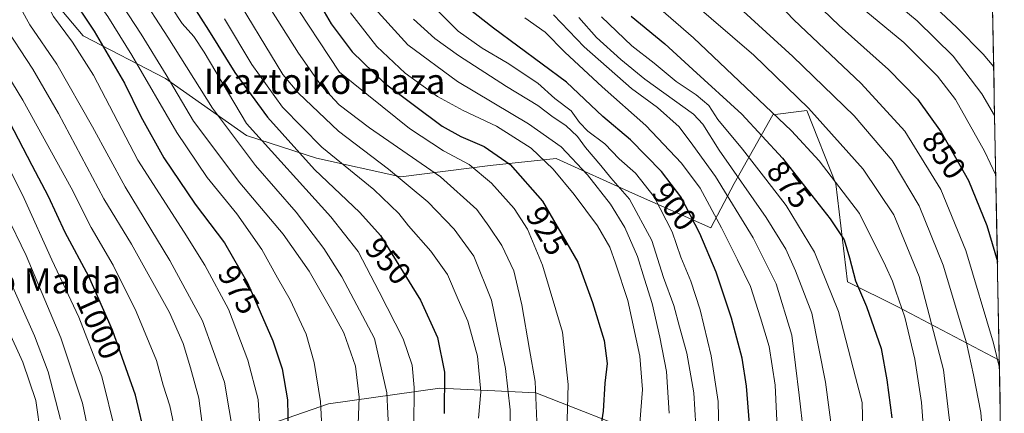
# Model space of a CAD drawing. Units: metres. Extents: x 627271 to 630709, y 4764317 to 4766674.
# Drawn here: x 630374 to 630688, y 4765580 to 4765705 of the extents above; entities that cross this region are included whole.
import ezdxf
from ezdxf.enums import TextEntityAlignment as Align

# ---------------------------------------------------------------- set-up
doc = ezdxf.new("R2010")
doc.units = ezdxf.units.M
doc.header["$MEASUREMENT"] = 0
for name, color, linetype, lineweight in [('Arbolado forestal CxS', 92, 'Continuous', 0), ('Curva de nivel maestra', 36, 'Continuous', 30), ('Curva de nivel normal', 36, 'Continuous', 0), ('Municipio CxS', 142, 'Continuous', 0), ('Pastizal CxS', 92, 'Continuous', 0), ('Rótulo de curva de nivel directora', 19, 'Continuous', 0), ('Texto cartográfico', 19, 'Continuous', 0)]:
    doc.layers.add(name, color=color, linetype=linetype, lineweight=lineweight)
doc.styles.add('Arial', font='txt', dxfattribs={"height": 0.2})

# ---------------------------------------------------------------- blocks, each defined once
blk = doc.blocks.new('*U150')
at = {"layer": 'Arbolado forestal CxS', "color": 92, "linetype": 'Continuous', "lineweight": 0}
blk.add_polyline3d([(630671.27, 4766372.79, 690.65), (630686.1, 4765597.19, 853.87), (630686.1, 4765597.19, 853.87), (630653.76, 4765614.13, 869.95), (630637.75, 4765622.13, 876.07), (630634.08, 4765653.21, 870.68), (630624.82, 4765676.58, 866.24), (630619.7, 4765675.89, 868.73), (630614.05, 4765675.14, 871.35), (630601.68, 4765653.33, 886.63), (630594.28, 4765639.23, 897), (630569.33, 4765650.28, 908.95), (630545.02, 4765661.33, 918.41), (630524.09, 4765659.09, 928.51), (630495.56, 4765655.46, 940.58), (630468.78, 4765661.38, 948.24), (630446.43, 4765668.65, 957.4), (630420.74, 4765686.67, 965.34), (630394.48, 4765700.24, 977.52), (630380.88, 4765716.54, 978.74)], dxfattribs=at)
blk = doc.blocks.new('*U151')
at = {"layer": 'Pastizal CxS', "color": 92, "linetype": 'Continuous', "lineweight": 0}
blk.add_polyline3d([(630443.4851, 4765573.2831, 983.1408), (630472.5505, 4765583.2785, 968.2591), (630508.0491, 4765588.2927, 949.7121), (630538.5643, 4765586.8719, 934.0159), (630574.3615, 4765572.8261, 916.9699)], dxfattribs=at)
blk = doc.blocks.new('*U152')
at = {"layer": 'Pastizal CxS', "color": 92, "linetype": 'Continuous', "lineweight": 0}
for points in [[(630574.36, 4765572.83, 916.97), (630538.56, 4765586.87, 934.02), (630508.05, 4765588.29, 949.71), (630472.55, 4765583.28, 968.26), (630443.49, 4765573.28, 983.14)], [(630380.88, 4765716.54, 978.74), (630394.48, 4765700.24, 977.52), (630420.74, 4765686.67, 965.34), (630446.43, 4765668.65, 957.4), (630468.78, 4765661.38, 948.24), (630495.56, 4765655.46, 940.58), (630524.09, 4765659.09, 928.51), (630545.02, 4765661.33, 918.41), (630569.33, 4765650.28, 908.95), (630594.28, 4765639.23, 897), (630601.68, 4765653.33, 886.63), (630614.05, 4765675.14, 871.35), (630619.7, 4765675.89, 868.73), (630624.82, 4765676.58, 866.24), (630634.08, 4765653.21, 870.68), (630637.75, 4765622.13, 876.07), (630653.76, 4765614.13, 869.95), (630686.1, 4765597.19, 853.87), (630687.7, 4765513.26, 850.41)]]:
    blk.add_polyline3d(points, dxfattribs=at)
blk = doc.blocks.new('*U157')
at = {"layer": 'Pastizal CxS', "color": 92, "linetype": 'Continuous', "lineweight": 0}
blk.add_polyline3d([(630185.9127, 4765843.6487, 1030.6452), (630237.3087, 4765760.5051, 1055.9692), (630268.3491, 4765721.7401, 1056.573), (630290.3291, 4765657.2703, 1054.3152), (630305.6565, 4765611.7597, 1054.9682), (630325.7761, 4765584.7541, 1046.7131), (630343.2439, 4765564.6965, 1036.9502), (630398.6203, 4765557.9531, 1007.0067), (630443.4851, 4765573.2831, 983.1408), (630472.5505, 4765583.2785, 968.2591), (630508.0491, 4765588.2927, 949.7121), (630538.5643, 4765586.8719, 934.0159), (630574.3615, 4765572.8261, 916.9699), (630620.4005, 4765553.8589, 890.442), (630687.7, 4765513.2551, 850.4054)], dxfattribs=at)
blk = doc.blocks.new('*U158')
at = {"layer": 'Arbolado forestal CxS', "color": 92, "linetype": 'Continuous', "lineweight": 0}
blk.add_polyline3d([(630380.8781, 4765716.5425, 978.7445), (630394.4751, 4765700.2359, 977.5244), (630420.7359, 4765686.6733, 965.3401), (630446.4309, 4765668.6537, 957.3984), (630468.7809, 4765661.3841, 948.241), (630495.5561, 4765655.4555, 940.5838), (630524.0875, 4765659.0877, 928.514), (630545.0157, 4765661.3273, 918.4064), (630569.3319, 4765650.2755, 908.9481), (630594.2809, 4765639.2339, 896.9966), (630601.6821, 4765653.3329, 886.634), (630614.0457, 4765675.1365, 871.3547), (630619.6967, 4765675.8927, 868.7253), (630624.8229, 4765676.5785, 866.2361), (630634.0845, 4765653.2131, 870.6797), (630637.7499, 4765622.1329, 876.0667), (630653.7591, 4765614.1263, 869.9536), (630686.096, 4765597.193, 853.8723)], dxfattribs=at)
blk = doc.blocks.new('*U165')
at = {"layer": 'Pastizal CxS', "color": 92, "linetype": 'Continuous', "lineweight": 0}
blk.add_polyline3d([(630185.9127, 4765843.6487, 1030.6452), (630237.3087, 4765760.5051, 1055.9692), (630268.3491, 4765721.7401, 1056.573), (630290.3291, 4765657.2703, 1054.3152), (630305.6565, 4765611.7597, 1054.9682), (630325.7761, 4765584.7541, 1046.7131), (630343.2439, 4765564.6965, 1036.9502), (630398.6203, 4765557.9531, 1007.0067), (630443.4851, 4765573.2831, 983.1408), (630472.5505, 4765583.2785, 968.2591), (630508.0491, 4765588.2927, 949.7121), (630538.5643, 4765586.8719, 934.0159), (630574.3615, 4765572.8261, 916.9699), (630620.4005, 4765553.8589, 890.442), (630687.7, 4765513.2551, 850.4054)], dxfattribs=at)
blk = doc.blocks.new('*U166')
at = {"layer": 'Pastizal CxS', "color": 92, "linetype": 'Continuous', "lineweight": 0}
blk.add_polyline3d([(630380.8781, 4765716.5425, 978.7445), (630394.4751, 4765700.2359, 977.5244), (630420.7359, 4765686.6733, 965.3401), (630446.4309, 4765668.6537, 957.3984), (630468.7809, 4765661.3841, 948.241), (630495.5561, 4765655.4555, 940.5838), (630524.0875, 4765659.0877, 928.514), (630545.0157, 4765661.3273, 918.4064), (630569.3319, 4765650.2755, 908.9481), (630594.2809, 4765639.2339, 896.9966), (630601.6821, 4765653.3329, 886.634), (630614.0457, 4765675.1365, 871.3547), (630619.6967, 4765675.8927, 868.7253), (630624.8229, 4765676.5785, 866.2361), (630634.0845, 4765653.2131, 870.6797), (630637.7499, 4765622.1329, 876.0667), (630653.7591, 4765614.1263, 869.9536), (630686.096, 4765597.193, 853.8723)], dxfattribs=at)
blk = doc.blocks.new('*U176')
at = {"layer": 'Curva de nivel normal', "color": 36, "linetype": 'Continuous', "lineweight": 0}
blk.add_polyline3d([(630582.66, 4765908.25, 835), (630584.92, 4765893.98, 835), (630585.82, 4765886.52, 835), (630584.85, 4765873.22, 835), (630580.64, 4765858.4, 835), (630578.08, 4765851.23, 835), (630576.05, 4765840.77, 835), (630572.37, 4765822.41, 835), (630572.31, 4765807.32, 835), (630575.67, 4765797.09, 835), (630584.29, 4765784.9, 835), (630596.46, 4765773.95, 835), (630610.76, 4765760.68, 835), (630616.78, 4765755.16, 835), (630642.1, 4765731.56, 835), (630672.63, 4765702.92, 835), (630681, 4765694.44, 835), (630684.32, 4765690.39, 835)], dxfattribs=at)
blk = doc.blocks.new('*U177')
at = {"layer": 'Curva de nivel normal', "color": 36, "linetype": 'Continuous', "lineweight": 0}
blk.add_polyline3d([(630642.7, 4765575, 880), (630642.48, 4765583.76, 880), (630640.3, 4765591.76, 880), (630634.95, 4765612.7, 880), (630627.24, 4765631.51, 880), (630618.21, 4765646.37, 880), (630611.76, 4765654.77, 880), (630604.4, 4765664.24, 880), (630596.46, 4765673.68, 880), (630593.6, 4765678.17, 880), (630589.64, 4765681.56, 880), (630583.26, 4765685.81, 880), (630576.28, 4765691.56, 880), (630569.15, 4765697.08, 880), (630559.49, 4765706.33, 880)], dxfattribs=at)
blk = doc.blocks.new('*U181')
at = {"layer": 'Curva de nivel normal', "color": 36, "linetype": 'Continuous', "lineweight": 0}
blk.add_polyline3d([(630632.94, 4765574.25, 885), (630630.73, 4765590.17, 885), (630626.48, 4765612.16, 885), (630621.28, 4765625.62, 885), (630618.19, 4765632.53, 885), (630611.89, 4765642.56, 885), (630596.97, 4765663.98, 885), (630591.76, 4765672.23, 885), (630588.71, 4765675.4, 885), (630573.24, 4765686.5, 885), (630565.63, 4765692.78, 885), (630557.87, 4765699.77, 885), (630552.27, 4765706.14, 885)], dxfattribs=at)
blk = doc.blocks.new('*U182')
at = {"layer": 'Curva de nivel normal', "color": 36, "linetype": 'Continuous', "lineweight": 0}
blk.add_polyline3d([(630574.03, 4765903.73, 840), (630576.14, 4765890.51, 840), (630576.93, 4765878.3, 840), (630576.42, 4765870.64, 840), (630574.4, 4765863.2, 840), (630569.85, 4765849.09, 840), (630564.98, 4765824.44, 840), (630564.3, 4765817.48, 840), (630564.8, 4765806.44, 840), (630565.91, 4765801.55, 840), (630569.52, 4765792.44, 840), (630574.92, 4765783.98, 840), (630578.76, 4765779.62, 840), (630593.52, 4765766.17, 840), (630603.46, 4765756.33, 840), (630612.76, 4765747.57, 840), (630625, 4765735.35, 840), (630642.13, 4765719.9, 840), (630659.94, 4765705, 840), (630671.4, 4765693.83, 840), (630680.54, 4765681.87, 840), (630684.61, 4765674.96, 840)], dxfattribs=at)
blk = doc.blocks.new('*U186')
at = {"layer": 'Curva de nivel normal', "color": 36, "linetype": 'Continuous', "lineweight": 0}
blk.add_polyline3d([(630635.81, 4765714.68, 845), (630655.73, 4765698.12, 845), (630666.44, 4765687.45, 845), (630672.2, 4765680.1, 845), (630681.44, 4765663.68, 845), (630684.97, 4765655.95, 845)], dxfattribs=at)
blk = doc.blocks.new('*U187')
at = {"layer": 'Curva de nivel normal', "color": 36, "linetype": 'Continuous', "lineweight": 0}
blk.add_polyline3d([(630615.62, 4765571.22, 895), (630614.73, 4765589.28, 895), (630612.88, 4765601.57, 895), (630610.13, 4765610.64, 895), (630606.94, 4765620.62, 895), (630602.73, 4765629.08, 895), (630597.72, 4765639.3, 895), (630590.86, 4765651.83, 895), (630584.95, 4765659.86, 895), (630573.64, 4765671.76, 895), (630559.7, 4765684.08, 895), (630547.84, 4765695.06, 895), (630541.54, 4765701.49, 895), (630535.02, 4765706.03, 895)], dxfattribs=at)
blk = doc.blocks.new('*U191')
at = {"layer": 'Curva de nivel normal', "color": 36, "linetype": 'Continuous', "lineweight": 0}
blk.add_polyline3d([(630564.66, 4765720.63, 870), (630588.78, 4765699.64, 870), (630619.99, 4765670.06, 870), (630628.75, 4765660.52, 870), (630641.61, 4765643.79, 870), (630649.85, 4765627.18, 870), (630652.12, 4765622.36, 870), (630653.17, 4765619.13, 870), (630656.01, 4765610.92, 870), (630659.19, 4765597.51, 870), (630661.38, 4765583.7, 870), (630662.25, 4765570.91, 870)], dxfattribs=at)
blk = doc.blocks.new('*U194')
at = {"layer": 'Curva de nivel normal', "color": 36, "linetype": 'Continuous', "lineweight": 0}
blk.add_polyline3d([(630671.81, 4765564.61, 865), (630668.36, 4765594.17, 865), (630660.63, 4765623.83, 865), (630652.57, 4765643.37, 865), (630642.78, 4765657.91, 865), (630625.4, 4765677.28, 865), (630607.96, 4765694.17, 865), (630587.62, 4765711.75, 865)], dxfattribs=at)
blk = doc.blocks.new('*U207')
at = {"layer": 'Curva de nivel normal', "color": 36, "linetype": 'Continuous', "lineweight": 0}
blk.add_polyline3d([(630208.39, 4765905.02, 1010), (630219.14, 4765897.2, 1010), (630231.24, 4765878.68, 1010), (630236.03, 4765870.11, 1010), (630247.33, 4765856.18, 1010), (630282.2, 4765816.6, 1010), (630290.57, 4765806.51, 1010), (630300.2, 4765793, 1010), (630308.58, 4765777.54, 1010), (630318.69, 4765756.06, 1010), (630326.7, 4765733.84, 1010), (630331.44, 4765717.48, 1010), (630336.37, 4765705.74, 1010), (630340.67, 4765696.58, 1010), (630349.42, 4765682.63, 1010), (630360.38, 4765663.88, 1010), (630366.22, 4765652.38, 1010), (630369.86, 4765643.77, 1010), (630376.3, 4765630.52, 1010), (630387.4, 4765604.28, 1010), (630394.24, 4765583.54, 1010), (630396.32, 4765573.93, 1010)], dxfattribs=at)
blk = doc.blocks.new('*U218')
at = {"layer": 'Curva de nivel normal', "color": 36, "linetype": 'Continuous', "lineweight": 0}
blk.add_polyline3d([(630404.76, 4765574.39, 1005), (630400.38, 4765591.96, 1005), (630393.13, 4765610.91, 1005), (630384.53, 4765629.1, 1005), (630375.66, 4765648.58, 1005), (630370.13, 4765659.72, 1005), (630366.6, 4765668.06, 1005), (630360.87, 4765678.77, 1005), (630348.09, 4765699.71, 1005), (630344.23, 4765707.25, 1005), (630337.88, 4765723.1, 1005), (630329.64, 4765749.41, 1005), (630321.84, 4765768.13, 1005), (630313.21, 4765783.64, 1005), (630304.22, 4765799.59, 1005), (630293.29, 4765815, 1005), (630275.76, 4765836.03, 1005), (630259.13, 4765853.97, 1005), (630245.97, 4765869.11, 1005), (630238.52, 4765879.79, 1005), (630234.2, 4765887.9, 1005), (630230.28, 4765894.57, 1005), (630225.6, 4765903.63, 1005)], dxfattribs=at)
blk = doc.blocks.new('*U227')
at = {"layer": 'Curva de nivel normal', "color": 36, "linetype": 'Continuous', "lineweight": 0}
blk.add_polyline3d([(630547.16, 4765909, 855), (630548.81, 4765890.12, 855), (630548.79, 4765861.68, 855), (630547.18, 4765849.03, 855), (630542.69, 4765832.4, 855), (630540.53, 4765816.36, 855), (630539.68, 4765808.16, 855), (630540.49, 4765799.96, 855), (630543.46, 4765785.76, 855), (630546.77, 4765778.26, 855), (630551.33, 4765772.97, 855), (630556.68, 4765765.08, 855), (630566.01, 4765754.71, 855), (630579.06, 4765743.81, 855), (630597.72, 4765727.02, 855), (630608.86, 4765717.9, 855), (630620.74, 4765705.41, 855), (630642.11, 4765685.11, 855), (630656.07, 4765669.96, 855), (630667.54, 4765651.42, 855), (630675.46, 4765632.02, 855), (630684.27, 4765602.58, 855), (630686.14, 4765594.78, 855)], dxfattribs=at)
blk = doc.blocks.new('*U234')
at = {"layer": 'Curva de nivel normal', "color": 36, "linetype": 'Continuous', "lineweight": 0}
blk.add_polyline3d([(630623.81, 4765574.01, 890), (630622.45, 4765586.07, 890), (630620.06, 4765605.1, 890), (630615.12, 4765621.43, 890), (630607.8, 4765636.13, 890), (630595.74, 4765655.54, 890), (630588.54, 4765665.54, 890), (630584.19, 4765671.4, 890), (630577.33, 4765677.48, 890), (630569.08, 4765683.58, 890), (630553.97, 4765696.74, 890), (630544.16, 4765706.94, 890)], dxfattribs=at)
blk = doc.blocks.new('*U238')
at = {"layer": 'Curva de nivel normal', "color": 36, "linetype": 'Continuous', "lineweight": 0}
blk.add_polyline3d([(630368.58, 4765861.45, 955), (630374.57, 4765852.78, 955), (630385.92, 4765838.3, 955), (630394.41, 4765823.52, 955), (630398.46, 4765810.63, 955), (630399.96, 4765800.44, 955), (630400.96, 4765791.51, 955), (630400.77, 4765780.7, 955), (630402.02, 4765767.51, 955), (630406.23, 4765745.78, 955), (630412.15, 4765728.44, 955), (630419.22, 4765714.55, 955), (630426.03, 4765704.2, 955), (630429.72, 4765700.08, 955), (630432.96, 4765695.05, 955), (630446.43, 4765672.45, 955), (630473.34, 4765642.79, 955), (630482.03, 4765631.75, 955), (630488.74, 4765618.91, 955), (630496.36, 4765603.94, 955), (630499.19, 4765595.6, 955), (630499.82, 4765588.53, 955), (630499.72, 4765576.06, 955)], dxfattribs=at)
blk = doc.blocks.new('*U249')
at = {"layer": 'Curva de nivel maestra', "color": 36, "linetype": 'Continuous', "lineweight": 30}
blk.add_polyline3d([(630414.48, 4765572.1, 1000), (630411.16, 4765586.13, 1000), (630403.86, 4765606.78, 1000), (630396.25, 4765623.77, 1000), (630388.74, 4765637.77, 1000), (630383.46, 4765649.27, 1000), (630378.29, 4765659.1, 1000), (630368.13, 4765678.51, 1000), (630351.94, 4765707.64, 1000), (630344.04, 4765728.94, 1000), (630340.91, 4765739.01, 1000), (630338.59, 4765749.58, 1000), (630335.6, 4765759.42, 1000), (630330.04, 4765771.22, 1000), (630321.82, 4765785.52, 1000), (630311.4, 4765803.44, 1000), (630292.16, 4765829.97, 1000), (630278.66, 4765845.79, 1000), (630262.3, 4765862.8, 1000), (630246.87, 4765882.26, 1000), (630237.98, 4765896.4, 1000), (630233.05, 4765907.54, 1000)], dxfattribs=at)
blk = doc.blocks.new('*U251')
at = {"layer": 'Curva de nivel maestra', "color": 36, "linetype": 'Continuous', "lineweight": 30}
blk.add_polyline3d([(630427.03, 4765713.59, 950), (630434.4, 4765702.05, 950), (630442.75, 4765688.63, 950), (630453.15, 4765674.48, 950), (630468.16, 4765657.84, 950), (630482.6, 4765644.16, 950), (630489.13, 4765636.82, 950), (630501.84, 4765616.32, 950), (630507.28, 4765604.43, 950), (630509.54, 4765593.37, 950), (630509.43, 4765580.21, 950)], dxfattribs=at)
blk = doc.blocks.new('*U256')
at = {"layer": 'Curva de nivel maestra', "color": 36, "linetype": 'Continuous', "lineweight": 30}
blk.add_polyline3d([(630616.8, 4765721.27, 850), (630635.08, 4765703.59, 850), (630650.79, 4765689.62, 850), (630660.02, 4765680.15, 850), (630667.63, 4765669.63, 850), (630676.28, 4765654.32, 850), (630682.18, 4765640.02, 850), (630685.5, 4765628.55, 850)], dxfattribs=at)
blk = doc.blocks.new('*U262')
at = {"layer": 'Curva de nivel maestra', "color": 36, "linetype": 'Continuous', "lineweight": 30}
blk.add_polyline3d([(630568.9, 4765706.5, 875), (630579.69, 4765697.76, 875), (630588.52, 4765689.55, 875), (630604.11, 4765675.34, 875), (630617.12, 4765661.43, 875), (630632.26, 4765642.1, 875), (630636.71, 4765635.43, 875), (630638.38, 4765629.77, 875), (630640.33, 4765622.43, 875), (630643.88, 4765614.3, 875), (630648.46, 4765600.89, 875), (630650.3, 4765590.96, 875), (630651.93, 4765578.92, 875)], dxfattribs=at)

msp = doc.modelspace()

# ---------------------------------------------------------------- linework, layer by layer
at = {"layer": 'Arbolado forestal CxS', "color": 92, "linetype": 'Continuous', "lineweight": 0}
msp.add_polyline3d([(630671.27, 4766372.79, 690.65), (630686.1, 4765597.19, 853.87)], dxfattribs=at)
at = {"layer": 'Curva de nivel maestra', "color": 36, "linetype": 'Continuous', "lineweight": 30}
for points in [[(630372.62, 4765770.99, 975), (630376, 4765758.04, 975), (630379.73, 4765738.77, 975), (630384.69, 4765723.83, 975), (630389.99, 4765713.76, 975), (630397.94, 4765701.73, 975), (630407.66, 4765685.29, 975), (630412.86, 4765674.64, 975), (630420.18, 4765661.47, 975), (630430.13, 4765646.83, 975), (630439.45, 4765634.52, 975), (630446.82, 4765621.8, 975), (630454.87, 4765603.38, 975), (630457.87, 4765594.5, 975), (630459.53, 4765584.56, 975), (630459.73, 4765574.39, 975)], [(630467.5, 4765714.35, 925), (630473.43, 4765704.12, 925), (630480.09, 4765695.24, 925), (630490.31, 4765685.32, 925), (630508.8, 4765671.61, 925), (630514.66, 4765668.25, 925), (630522.1, 4765665.12, 925), (630530.39, 4765659.34, 925), (630540.68, 4765647.7, 925), (630551.99, 4765628.33, 925), (630556.66, 4765615.52, 925), (630560.31, 4765603.46, 925), (630561.26, 4765596.13, 925), (630560.51, 4765589.93, 925), (630559.96, 4765580.96, 925), (630557.66, 4765565.72, 925)], [(630606.58, 4765577, 900), (630605.64, 4765588.98, 900), (630604.24, 4765597.82, 900), (630600.87, 4765610.51, 900), (630596.02, 4765625.19, 900), (630590.82, 4765637.5, 900), (630584.75, 4765649.14, 900), (630578.62, 4765657.18, 900), (630568.69, 4765667.22, 900), (630559.94, 4765674.66, 900), (630548.31, 4765685.54, 900), (630525.14, 4765702.69, 900), (630510.03, 4765714.6, 900)]]:
    msp.add_polyline3d(points, dxfattribs=at)
at = {"layer": 'Curva de nivel normal', "color": 36, "linetype": 'Continuous', "lineweight": 0}
for points in [[(630442.44, 4765572.6, 985), (630439.42, 4765590.17, 985), (630432.47, 4765609.66, 985), (630422.07, 4765628.93, 985), (630407.82, 4765652.31, 985), (630397.5, 4765671.32, 985), (630386.12, 4765691.32, 985), (630377.47, 4765703.8, 985), (630371.99, 4765713.81, 985), (630367.34, 4765726.18, 985), (630364.57, 4765737.58, 985), (630362.03, 4765751.86, 985), (630358.47, 4765765.54, 985), (630353.57, 4765778.54, 985), (630344.97, 4765796.34, 985), (630337.87, 4765807.91, 985), (630331.48, 4765819.18, 985), (630320.42, 4765834.09, 985), (630303.43, 4765853.46, 985), (630284.23, 4765875.68, 985), (630273.49, 4765886.66, 985), (630266.23, 4765895.96, 985), (630255.35, 4765913.69, 985)], [(630272.48, 4765902.12, 980), (630287.52, 4765883.78, 980), (630295.2, 4765875.07, 980), (630307.32, 4765862.44, 980), (630323.63, 4765844.66, 980), (630332.23, 4765833.38, 980), (630341.69, 4765817.89, 980), (630351.68, 4765800.58, 980), (630363.66, 4765772.2, 980), (630368.77, 4765754.79, 980), (630372.79, 4765736.06, 980), (630379.18, 4765717.39, 980), (630385.08, 4765706.46, 980), (630391.04, 4765698.24, 980), (630397.77, 4765687.79, 980), (630411.92, 4765660.76, 980), (630426.59, 4765637.9, 980), (630433.23, 4765627.4, 980), (630440.76, 4765613.45, 980), (630446.94, 4765597.18, 980), (630450.2, 4765584.7, 980), (630450.77, 4765575.98, 980)], [(630491.73, 4765573.64, 960), (630491.15, 4765586.83, 960), (630487.25, 4765604.1, 960), (630476.82, 4765623.73, 960), (630471.14, 4765632.72, 960), (630462.29, 4765644.26, 960), (630449.39, 4765659.02, 960), (630435.68, 4765677.3, 960), (630421.46, 4765699.83, 960), (630412.23, 4765714.12, 960), (630405.48, 4765726.11, 960), (630400.69, 4765737.42, 960), (630397.95, 4765747.29, 960), (630395.82, 4765761.19, 960), (630394.78, 4765775.16, 960), (630393.98, 4765791.02, 960), (630390.68, 4765808.14, 960), (630384.31, 4765822.93, 960), (630372.87, 4765839.56, 960)], [(630374.26, 4765819.67, 965), (630382.26, 4765805.06, 965), (630386.56, 4765791.26, 965), (630387.73, 4765781.78, 965), (630387.7, 4765772.44, 965), (630388.44, 4765763.78, 965), (630389.79, 4765752.11, 965), (630394.7, 4765733.15, 965), (630402.84, 4765716.27, 965), (630412.89, 4765700.81, 965), (630420.89, 4765687.85, 965), (630429.65, 4765673.2, 965), (630444.37, 4765653.56, 965), (630458.19, 4765637.21, 965), (630466.37, 4765625.49, 965), (630473.24, 4765613.65, 965), (630477.48, 4765605.9, 965), (630481.15, 4765595.29, 965), (630482.34, 4765585.42, 965), (630481.68, 4765568.42, 965)], [(630373.18, 4765798.38, 970), (630379.53, 4765783.77, 970), (630381.02, 4765775.88, 970), (630381.43, 4765763.77, 970), (630383.16, 4765749.34, 970), (630386.07, 4765737.37, 970), (630388.56, 4765730.92, 970), (630390.86, 4765724.9, 970), (630396.25, 4765714.94, 970), (630402.36, 4765706.41, 970), (630410.02, 4765694.14, 970), (630424.27, 4765669.54, 970), (630433.92, 4765655.24, 970), (630443.36, 4765643.71, 970), (630451.34, 4765632.36, 970), (630456.32, 4765623.34, 970), (630460.35, 4765616.37, 970), (630465.44, 4765605.5, 970), (630468, 4765596.5, 970), (630470.04, 4765584.09, 970), (630470.49, 4765575.94, 970)], [(630681.38, 4765566.22, 860), (630680.18, 4765580.62, 860), (630677.89, 4765592.49, 860), (630675.66, 4765602.73, 860), (630668.27, 4765627.43, 860), (630660.6, 4765646.26, 860), (630652.02, 4765660.69, 860), (630639.86, 4765674.86, 860), (630620.41, 4765693.75, 860), (630590.02, 4765721.46, 860)], [(630441.18, 4765715.87, 940), (630458.01, 4765688.03, 940), (630463.04, 4765682.09, 940), (630475.8, 4765670.03, 940), (630491.69, 4765657.88, 940), (630504.15, 4765647.5, 940), (630512.55, 4765638.89, 940), (630518.87, 4765630.21, 940), (630524.48, 4765616.23, 940), (630528.97, 4765594.59, 940), (630530.38, 4765581.45, 940), (630530.39, 4765573.39, 940)], [(630596.96, 4765569.09, 905), (630596.6, 4765584.09, 905), (630594.38, 4765598.53, 905), (630590.93, 4765613.2, 905), (630587.91, 4765622.29, 905), (630584.75, 4765629.92, 905), (630582.02, 4765637.98, 905), (630576.29, 4765649.14, 905), (630570.25, 4765656.62, 905), (630565.14, 4765661.18, 905), (630560.52, 4765665.95, 905), (630555.14, 4765670, 905), (630552.44, 4765672.78, 905), (630549.77, 4765676.44, 905), (630544.64, 4765680.32, 905), (630539.25, 4765685.26, 905), (630529.4, 4765691.74, 905), (630521.47, 4765696.35, 905), (630513.84, 4765701.73, 905), (630500.36, 4765715.29, 905)], [(630459.86, 4765713.42, 930), (630476.08, 4765688.76, 930), (630498.33, 4765670.79, 930), (630509.16, 4765663.73, 930), (630517.38, 4765659.39, 930), (630524.49, 4765653.5, 930), (630531.69, 4765645.37, 930), (630535.88, 4765638.89, 930), (630540.7, 4765627.36, 930), (630547.07, 4765606.1, 930), (630548.91, 4765589.42, 930), (630548.4, 4765574.42, 930)], [(630452.46, 4765711.54, 935), (630463.07, 4765694.73, 935), (630470.2, 4765684.48, 935), (630475.92, 4765678.35, 935), (630485.67, 4765671.04, 935), (630508.23, 4765655.44, 935), (630519.76, 4765645.04, 935), (630523.56, 4765639.74, 935), (630527.79, 4765633.63, 935), (630531.57, 4765625.58, 935), (630534.14, 4765614.81, 935), (630536.6, 4765600.6, 935), (630538.38, 4765590.41, 935), (630538.9, 4765577.7, 935)], [(630581.07, 4765580.32, 915), (630580.21, 4765593.57, 915), (630578, 4765604.5, 915), (630575.65, 4765615.25, 915), (630573.19, 4765622.92, 915), (630570.97, 4765630.19, 915), (630566.95, 4765639.34, 915), (630562.34, 4765646.77, 915), (630554.98, 4765656.06, 915), (630546.61, 4765664.98, 915), (630536.23, 4765672.32, 915), (630513.64, 4765685.74, 915), (630497.86, 4765697.42, 915), (630485.19, 4765711.26, 915)], [(630479.63, 4765707.64, 920), (630487.92, 4765696.92, 920), (630497.03, 4765688.4, 920), (630507.25, 4765681.02, 920), (630515.46, 4765676.53, 920), (630526.06, 4765671.57, 920), (630537.06, 4765664.59, 920), (630544.14, 4765657.93, 920), (630550.79, 4765649.82, 920), (630558.2, 4765639.88, 920), (630562.15, 4765633.16, 920), (630563.98, 4765627.98, 920), (630567.83, 4765616.13, 920), (630571.67, 4765598.5, 920), (630572.58, 4765587.92, 920), (630571.66, 4765577.22, 920)], [(630433.34, 4765569.61, 990), (630431.33, 4765585.17, 990), (630428.67, 4765594.75, 990), (630426.35, 4765602.51, 990), (630422, 4765612.34, 990), (630409.82, 4765634.02, 990), (630401.1, 4765648.47, 990), (630386.64, 4765675.57, 990), (630378.42, 4765689.7, 990), (630368.55, 4765704.71, 990)], [(630439.52, 4765705.64, 945), (630448.14, 4765691.12, 945), (630457.91, 4765677.59, 945), (630470.49, 4765664.85, 945), (630487.05, 4765651.47, 945), (630495, 4765643.86, 945), (630498.08, 4765639.9, 945), (630505.19, 4765631.89, 945), (630510.41, 4765624.43, 945), (630513.84, 4765616.53, 945), (630516.96, 4765609.64, 945), (630519.99, 4765598.46, 945), (630521.03, 4765587.15, 945), (630520.32, 4765578.76, 945)], [(630589.48, 4765576.28, 910), (630588.92, 4765586.78, 910), (630586.65, 4765599.45, 910), (630584.28, 4765607.81, 910), (630582.48, 4765614.58, 910), (630579.26, 4765623.46, 910), (630575.55, 4765635.21, 910), (630568.42, 4765648.35, 910), (630562.42, 4765655.13, 910), (630559.24, 4765659.12, 910), (630554.4, 4765664.74, 910), (630551.89, 4765668.33, 910), (630548.13, 4765671.78, 910), (630544.1, 4765674.45, 910), (630539.16, 4765678.17, 910), (630529.19, 4765684.2, 910), (630514, 4765694.01, 910), (630506.41, 4765699.43, 910), (630499.58, 4765705.6, 910)], [(630423.35, 4765576.7, 995), (630422.04, 4765582.72, 995), (630419.96, 4765589.3, 995), (630417.8, 4765597.14, 995), (630411.32, 4765612.67, 995), (630404.04, 4765627.41, 995), (630396.99, 4765639.35, 995), (630390.63, 4765651.99, 995), (630375.28, 4765679.84, 995), (630361.98, 4765701.44, 995)], [(630387.24, 4765578.38, 1015), (630383.33, 4765593.45, 1015), (630379.03, 4765604.91, 1015), (630358.48, 4765650.57, 1015)], [(630381.03, 4765573.15, 1020), (630379.38, 4765584.4, 1020), (630375.28, 4765596.53, 1020), (630370.38, 4765607.29, 1020)]]:
    msp.add_polyline3d(points, dxfattribs=at)
at = {"layer": 'Municipio CxS', "color": 142, "linetype": 'Continuous', "lineweight": 0}
msp.add_polyline3d([(630683.95, 4765709.48, 828.21), (630684.05, 4765704.49, 830.7), (630684.14, 4765699.49, 832.68), (630684.24, 4765694.5, 834.03), (630684.33, 4765689.5, 835.65), (630684.43, 4765684.51, 837.28), (630684.52, 4765679.51, 838.18), (630684.62, 4765674.52, 839.38), (630684.71, 4765669.52, 841.23), (630684.81, 4765664.53, 843.03), (630684.9, 4765659.53, 844.39), (630685, 4765654.54, 845.5), (630685.1, 4765649.54, 846.37), (630685.19, 4765644.55, 847.78), (630685.29, 4765639.55, 848.94), (630685.38, 4765634.56, 849.65), (630685.48, 4765629.56, 849.97), (630685.57, 4765624.57, 850.66), (630685.67, 4765619.57, 850.98), (630685.76, 4765614.58, 851.51), (630685.86, 4765609.58, 852.58), (630685.95, 4765604.59, 853.76), (630686.05, 4765599.59, 854.93), (630686.15, 4765594.6, 855.03), (630686.24, 4765589.6, 855.54), (630686.34, 4765584.61, 856.29), (630686.43, 4765579.61, 856.63)], dxfattribs=at)
at = {"layer": 'Pastizal CxS', "color": 92, "linetype": 'Continuous', "lineweight": 0}
msp.add_polyline3d([(630686.1, 4765597.19, 853.87), (630687.7, 4765513.26, 850.41)], dxfattribs=at)

# ---------------------------------------------------------------- block references
at = {"layer": 'Arbolado forestal CxS', "color": 92, "linetype": 'Continuous', "lineweight": 0}
for name in ['*U150', '*U158']:
    msp.add_blockref(name, (0, 0), dxfattribs=at)
at = {"layer": 'Curva de nivel maestra', "color": 36, "linetype": 'Continuous', "lineweight": 30}
for name in ['*U262', '*U256', '*U251', '*U249']:
    msp.add_blockref(name, (0, 0), dxfattribs=at)
at = {"layer": 'Curva de nivel normal', "color": 36, "linetype": 'Continuous', "lineweight": 0}
for name in ['*U194', '*U191', '*U177', '*U181', '*U234', '*U187', '*U227', '*U186', '*U182', '*U176', '*U238', '*U218', '*U207']:
    msp.add_blockref(name, (0, 0), dxfattribs=at)
at = {"layer": 'Pastizal CxS', "color": 92, "linetype": 'Continuous', "lineweight": 0}
for name in ['*U151', '*U152', '*U166', '*U157', '*U165']:
    msp.add_blockref(name, (0, 0), dxfattribs=at)

# ---------------------------------------------------------------- texts
at = {"layer": 'Rótulo de curva de nivel directora', "color": 19, "linetype": 'Continuous', "lineweight": 0, "style": 'Arial'}
for s, rotation, p in [('850', -54.1185, (630668.5, 4765662.42)), ('875', -51.9305, (630619.22, 4765653.02)), ('900', -52.6768, (630582.67, 4765646.06)), ('925', -59.7197, (630542.06, 4765638.33)), ('950', -48.3422, (630491.6, 4765628.73)), ('975', -59.9119, (630444, 4765619.63)), ('1000', -65.872, (630399.53, 4765607.83))]:
    msp.add_text(s, height=7, rotation=rotation, dxfattribs=at).set_placement(p, align=Align.MIDDLE_CENTER)
at = {"layer": 'Texto cartográfico', "color": 19, "linetype": 'Continuous', "lineweight": 0, "style": 'Arial'}
for s, p in [('Ikaztoiko Plaza', (630471.33, 4765685.83)), ('Larrekarteko Malda', (630356.96, 4765622.43))]:
    msp.add_text(s, height=8, dxfattribs=at).set_placement(p, align=Align.MIDDLE_CENTER)

doc.saveas('drawing.dxf')
